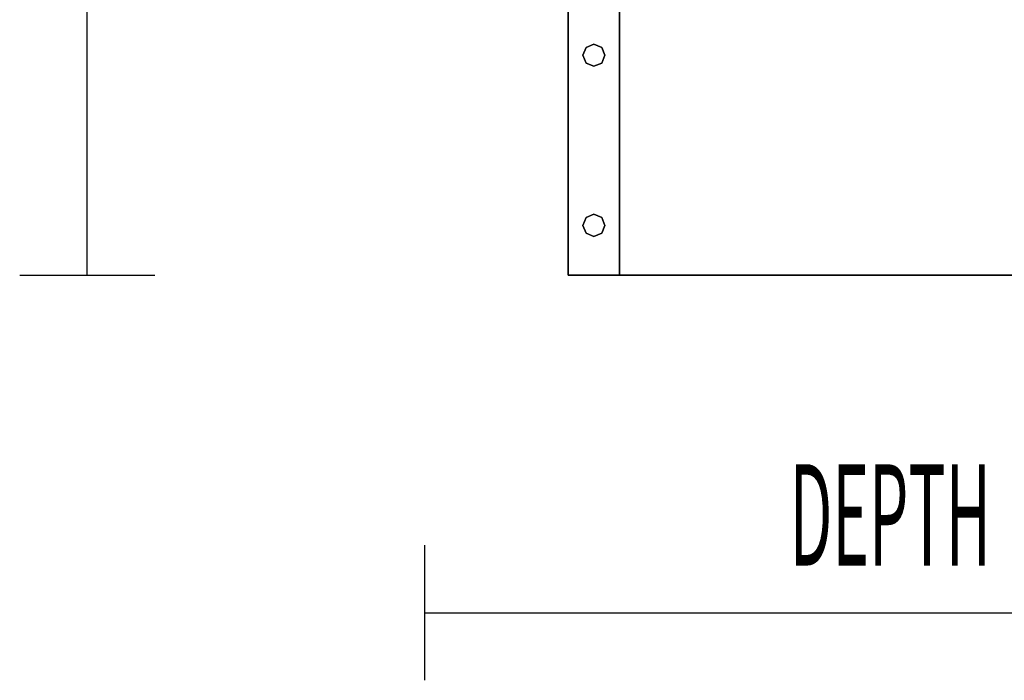
# Model space of a CAD drawing. Extents: x -64 to 60, y -45 to 46.
# Drawn here: x -27 to -18, y 17 to 23 of the extents above; entities that cross this region are included whole.
import ezdxf

# ---------------------------------------------------------------- set-up
doc = ezdxf.new("R2010")
doc.units = 0
doc.layers.add('B0D5D_End', color=1, linetype='CONTINUOUS')

msp = doc.modelspace()

# ---------------------------------------------------------------- linework, layer by layer
at = {"layer": 'B0D5D_End', "color": 1}
for p, q in [((-26.010358, 20.988536), (-26.010358, 42.551035)), ((-21.557233, 23.488535), (-21.557233, 20.988537)), ((-21.557233, 23.488535), (-21.557233, 20.988537)), ((-21.557233, 20.988537), (-21.557233, 23.488535)), ((-21.557233, 20.988537), (-21.557233, 23.488535)), ((-21.557233, 23.488535), (-21.557233, 20.988537)), ((-21.557233, 23.488535), (-21.557233, 20.988537)), ((-21.557233, 20.988537), (-21.557233, 23.488535)), ((-21.082234, 20.988537), (-21.082234, 23.488535)), ((-21.082234, 23.488535), (-21.082234, 20.988537)), ((-21.082234, 23.488535), (-21.082234, 20.988537)), ((-21.082234, 20.988537), (-21.082234, 23.488535)), ((-21.42185, 23.025938), (-21.39194, 23.098145)), ((-21.39194, 23.098145), (-21.42185, 23.025938)), ((-21.39194, 23.098145), (-21.319733, 23.128053)), ((-21.319733, 23.128053), (-21.39194, 23.098145)), ((-21.319733, 23.128053), (-21.247528, 23.098145)), ((-21.247528, 23.098145), (-21.319733, 23.128053)), ((-21.247528, 23.098145), (-21.217616, 23.025938)), ((-21.217616, 23.025938), (-21.247528, 23.098145)), ((-21.39194, 22.953731), (-21.42185, 23.025938)), ((-21.42185, 23.025938), (-21.39194, 22.953731)), ((-21.217616, 23.025938), (-21.247528, 22.953731)), ((-21.247528, 22.953731), (-21.217616, 23.025938)), ((-21.319733, 22.923821), (-21.39194, 22.953731)), ((-21.39194, 22.953731), (-21.319733, 22.923821)), ((-21.247528, 22.953731), (-21.319733, 22.923821)), ((-21.319733, 22.923821), (-21.247528, 22.953731)), ((-21.42185, 21.451136), (-21.39194, 21.523341)), ((-21.39194, 21.523341), (-21.42185, 21.451136)), ((-21.39194, 21.523341), (-21.319733, 21.553251)), ((-21.319733, 21.553251), (-21.39194, 21.523341)), ((-21.319733, 21.553251), (-21.247528, 21.523341)), ((-21.247528, 21.523341), (-21.319733, 21.553251)), ((-21.247528, 21.523341), (-21.217616, 21.451136)), ((-21.217616, 21.451136), (-21.247528, 21.523341)), ((-21.39194, 21.378926), (-21.42185, 21.451136)), ((-21.42185, 21.451136), (-21.39194, 21.378926)), ((-21.217616, 21.451136), (-21.247528, 21.378926)), ((-21.247528, 21.378926), (-21.217616, 21.451136)), ((-21.319733, 21.349018), (-21.39194, 21.378926)), ((-21.39194, 21.378926), (-21.319733, 21.349018)), ((-21.247528, 21.378926), (-21.319733, 21.349018)), ((-21.319733, 21.349018), (-21.247528, 21.378926)), ((-26.635358, 20.988536), (-25.385358, 20.988536)), ((-21.557233, 20.988537), (-21.557233, 20.988537)), ((-21.557233, 20.988537), (-21.557233, 20.988537)), ((-21.557233, 20.988537), (-21.557233, 20.988537)), ((-21.557233, 20.988537), (-21.557233, 20.988537)), ((-21.557233, 20.988537), (-21.082234, 20.988537)), ((-21.557233, 20.988537), (-21.082234, 20.988537)), ((-21.082234, 20.988537), (-21.557233, 20.988537)), ((-21.557233, 20.988537), (-21.082234, 20.988537)), ((-21.082234, 20.988537), (-21.557233, 20.988537)), ((-21.082234, 20.988537), (-21.557233, 20.988537)), ((-21.082234, 20.988537), (-21.082234, 20.988537)), ((-21.082234, 20.988537), (-21.082234, 20.988537)), ((-21.082234, 20.988537), (-8.432233, 20.988537)), ((-8.432233, 20.988537), (-21.082234, 20.988537)), ((-22.885358, 17.238536), (-22.885358, 18.488536)), ((-22.885358, 17.863536), (-8.432234, 17.863536))]:
    msp.add_line(p, q, dxfattribs=at)

# ---------------------------------------------------------------- texts
at = {"layer": 'B0D5D_End', "color": 1, "width": 0.45}
msp.add_text('DEPTH', height=0.9375, dxfattribs=at).set_placement((-19.507909, 18.301359))

doc.saveas('drawing.dxf')
